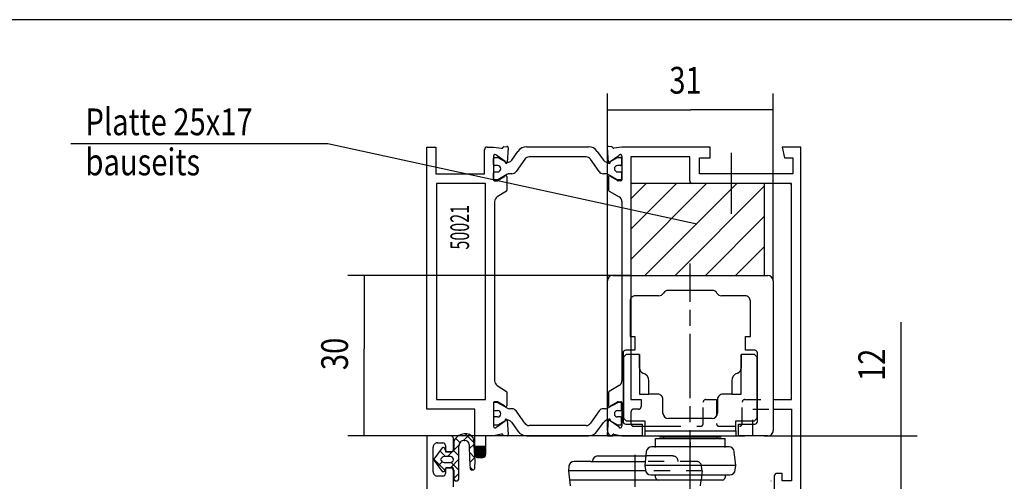
# Model space of a CAD drawing. Extents: x 5 to 292, y 1 to 185.
# Drawn here: x 89 to 181, y 142 to 185 of the extents above; entities that cross this region are included whole.
import ezdxf
from ezdxf.enums import TextEntityAlignment as Align

# ---------------------------------------------------------------- set-up
doc = ezdxf.new("R2010")
doc.units = 0
for name, pattern in [('CENTERLINE', [30, 12, -1.5, 3, -1.5, 12]), ('HIDDEN', [4.5, 1.5, -1.5, 1.5]), ('HIDDENNEW0', [4.5, 1.5, -1.5, 1.5]), ('PHANTOM', [29.5, 9.5, -1.5, 3, -1.5, 3, -1.5, 9.5])]:
    doc.linetypes.add(name, pattern=pattern)
for name, color, linetype in [('1', 7, 'CONTINUOUS'), ('120', 7, 'CONTINUOUS'), ('2D_BEMASSUNG', 1, 'PHANTOM'), ('2D_MITTELLINIEN', 1, 'PHANTOM'), ('2D_SCHRAFFUR', 1, 'CONTINUOUS'), ('2D_SICHTBARE_KANTEN', 1, 'HIDDENNEW0'), ('2D_SYMBOLE', 1, 'CONTINUOUS'), ('2D_TEXT', 1, 'CONTINUOUS'), ('2D_VERDECKTE_KANTEN', 1, 'CONTINUOUS'), ('DIMENSION', 150, 'HIDDENNEW0'), ('M_CLUMP_S2T_MED-0', 7, 'HIDDENNEW0'), ('M_CLUMP_SET_MED-0', 7, 'HIDDENNEW0')]:
    doc.layers.add(name, color=color, linetype=linetype)
doc.styles.get("Standard").update_dxf_attribs({"font": 'monotxt.shx'})
doc.dimstyles.new('DSTYLE7', dxfattribs={"dimtxt": 5, "dimasz": 4, "dimexe": 1.5, "dimexo": 0, "dimgap": 1.5, "dimtad": 1, "dimlfac": 2, "dimrnd": 0.001, "dimzin": 11, "dimcen": 0.09, "dimazin": 3, "dimtp": 0.1, "dimtm": 0.1, "dimtfac": 1, "dimtofl": 0, "dimtmove": 0, "dimatfit": 3})

# ---------------------------------------------------------------- blocks, each defined once
blk = doc.blocks.new('S3T2_S2T1_SET1')
at = {"layer": '2D_MITTELLINIEN', "color": 1, "linetype": 'CENTERLINE'}
blk.add_line((93.531132, 492.9532), (93.531132, 536.07864), dxfattribs=at)
at = {"layer": '2D_SICHTBARE_KANTEN', "color": 40, "linetype": 'CONTINUOUS'}
for p, q in [((78.031129, 504.86604), (78.031129, 532.86604)), ((79.031129, 533.86604), (108.03113, 533.86604)), ((109.03113, 532.86604), (109.03113, 504.86604)), ((97.665101, 531.06604), (89.397155, 531.06604)), ((82.281129, 529.06604), (82.281129, 522.46603)), ((87.665103, 530.06604), (83.281129, 530.06604)), ((103.78113, 530.06604), (99.397151, 530.06604)), ((104.78113, 522.46603), (104.78113, 529.06604)), ((82.281129, 522.46603), (83.181129, 522.46603)), ((83.181129, 522.46603), (83.181129, 519.88604)), ((103.88113, 519.88604), (103.88113, 522.46603)), ((103.88113, 522.46603), (104.78113, 522.46603)), ((80.97113, 519.38604), (80.97113, 506.56604)), ((83.181129, 519.88604), (81.47113, 519.88604)), ((105.59112, 519.88604), (103.88113, 519.88604)), ((106.09112, 506.56604), (106.09112, 519.38604)), ((81.5311, 519.116), (81.0311, 518.616)), ((81.0311, 518.616), (81.0311, 507.166)), ((84.0311, 519.116), (81.5311, 519.116)), ((84.0311, 516.547), (84.0311, 519.116)), ((84.0311, 519.116), (84.0311, 511.666)), ((105.531, 519.116), (103.031, 519.116)), ((103.031, 519.116), (103.031, 516.547)), ((103.031, 511.666), (103.031, 519.116)), ((106.031, 518.616), (105.531, 519.116)), ((106.031, 507.166), (106.031, 518.616)), ((85.7811, 511.666), (85.7811, 514.166)), ((101.281, 514.166), (101.281, 511.666)), ((84.0311, 511.666), (85.7811, 511.666)), ((87.4311, 511.666), (85.7811, 511.666)), ((88.4311, 508.116), (88.4311, 510.666)), ((98.6311, 510.666), (98.6311, 508.116)), ((101.281, 511.666), (99.6311, 511.666)), ((101.281, 511.666), (103.031, 511.666)), ((81.0311, 507.166), (81.5311, 506.666)), ((81.5311, 506.666), (85.0311, 506.666)), ((85.0311, 506.666), (85.0311, 504.799)), ((97.6311, 507.116), (89.4311, 507.116)), ((102.031, 504.799), (102.031, 506.666)), ((102.031, 506.666), (105.531, 506.666)), ((105.531, 506.666), (106.031, 507.166)), ((81.47113, 506.06604), (84.531129, 506.06604)), ((84.531129, 506.06604), (84.531129, 503.86604)), ((85.0311, 504.799), (102.031, 504.799)), ((85.03113, 504.79931), (85.03113, 503.86604)), ((102.03113, 504.79931), (102.03113, 503.86604)), ((102.53113, 503.86604), (102.53113, 506.06604)), ((102.53113, 506.06604), (105.59112, 506.06604)), ((84.531129, 503.86604), (79.031129, 503.86604)), ((85.03113, 503.86604), (102.03113, 503.86604)), ((108.03113, 503.86604), (102.53113, 503.86604))]:
    blk.add_line(p, q, dxfattribs=at)
for centre, radius, start, end in [((79.03113, 532.86604), 1.000001, 90.00004, 179.99996), ((108.03113, 532.86603), 1.000001, 0.00008148, 89.999919), ((87.665104, 531.06604), 1, 269.99998, 329.99999), ((89.397155, 530.06604), 1, 89.999978, 149.99999), ((97.665102, 530.06604), 1, 30.000007, 90.000022), ((99.397152, 531.06604), 0.999999, 209.99998, 269.99994), ((83.281129, 529.06604), 1, 89.99999, 180.00001), ((103.78113, 529.06604), 0.999999, 359.99992, 450.00008), ((81.471131, 519.38604), 0.500001, 90.000147, 179.99985), ((105.59112, 519.38604), 0.500001, 0.00010644, 89.999894), ((85.03117, 516.5469), 1.000069, 179.99416, 248.56508), ((102.03082, 516.54674), 1.000179, 291.47613, 360.01507), ((84.28103, 514.16609), 1.500069, 359.99655, 435.1414), ((102.78099, 514.16599), 1.499993, 104.83263, 179.99964), ((87.431509, 510.66641), 0.999591, 359.97656, 450.02344), ((99.630728, 510.66637), 0.999628, 89.978673, 180.02133), ((81.471129, 506.56604), 0.5, 179.99996, 270.00004), ((89.431161, 508.11606), 1.000061, 180.00347, 269.99653), ((97.631003, 508.1161), 1.000098, 270.00558, 359.99442), ((105.59113, 506.56604), 0.499999, 269.99991, 360.00009), ((79.031128, 504.86603), 0.999998, 179.99991, 270.00009), ((108.03113, 504.86604), 0.999999, 269.99995, 360.00005)]:
    blk.add_arc(centre, radius, start, end, dxfattribs=at)
blk = doc.blocks.new('S3T2_S2T1')
at = {"layer": 'M_CLUMP_S2T_MED-0'}
blk.add_blockref('S3T2_S2T1_SET1', (0, 0), dxfattribs=at)
blk = doc.blocks.new('S3T2NEW00NEW00')
at = {"layer": 'DIMENSION'}
blk.add_blockref('S3T2_S2T1', (0, 0), dxfattribs=at)
blk = doc.blocks.new('*XH121')
at = {"layer": '2D_SCHRAFFUR', "color": 1, "linetype": 'CONTINUOUS'}
for p, q in [((-22.28, 0.34), (-8.14, 14.48)), ((-22.28, 6), (-13.8, 14.48)), ((-22.28, 11.66), (-19.46, 14.48)), ((-19.69, -2.72), (-2.49, 14.48)), ((-14.03, -2.72), (2.72, 14.03)), ((-8.37, -2.72), (2.72, 8.37)), ((-2.72, -2.72), (2.72, 2.72))]:
    blk.add_line(p, q, dxfattribs=at)
blk = doc.blocks.new('_AH13')
at = {"color": 0, "linetype": 'CONTINUOUS'}
blk.add_solid([(0, 0), (-1, 0.166667), (-1, -0.166667), (0, 0)], dxfattribs=at)
blk = doc.blocks.new('*D8470')
at = {"layer": '2D_BEMASSUNG', "color": 1, "linetype": 'CONTINUOUS'}
for p, q in [((146.40939, 161.09474), (119.94302, 161.09474)), ((121.44302, 161.09474), (121.44302, 154.24616)), ((121.44302, 146.09474), (121.44302, 154.24616)), ((145.55938, 146.09474), (119.94302, 146.09474))]:
    blk.add_line(p, q, dxfattribs=at)
at = {"layer": '2D_BEMASSUNG', "color": 1, "xscale": 4, "yscale": 4, "zscale": 4}
for p, rotation in [((121.44302, 161.09474), 450), ((121.44302, 146.09474), 630)]:
    blk.add_blockref('_AH13', p, dxfattribs=dict(at, rotation=rotation))
at = {"layer": '2D_BEMASSUNG', "color": 1, "linetype": 'CONTINUOUS', "width": 0.8}
blk.add_text('30', height=2.5, rotation=90, dxfattribs=at).set_placement((119.94202, 152.24616))
blk = doc.blocks.new('*D8471')
at = {"layer": '2D_BEMASSUNG', "color": 1, "linetype": 'CONTINUOUS'}
for p, q in [((144.20147, 160.59474), (144.20147, 178.09009)), ((159.70146, 160.59474), (159.70146, 178.09009)), ((144.20147, 176.59009), (151.99701, 176.59009)), ((159.70146, 176.59009), (151.99701, 176.59009))]:
    blk.add_line(p, q, dxfattribs=at)
at = {"layer": '2D_BEMASSUNG', "color": 1, "xscale": 4, "yscale": 4, "zscale": 4}
for p, rotation in [((144.20147, 176.59009), 540), ((159.70146, 176.59009), 360)]:
    blk.add_blockref('_AH13', p, dxfattribs=dict(at, rotation=rotation))
at = {"layer": '2D_BEMASSUNG', "color": 1, "linetype": 'CONTINUOUS', "width": 0.8}
blk.add_text('31', height=2.5, rotation=360, dxfattribs=at).set_placement((149.99701, 178.09109))
blk = doc.blocks.new('*XH38')
at = {"layer": '2D_SICHTBARE_KANTEN', "color": 1, "linetype": 'CONTINUOUS'}
for p, q in [((-1.79, 0.34), (-0.34, 1.79)), ((-1.79, 0.48), (-0.48, 1.79)), ((-1.79, 0.62), (-0.62, 1.79)), ((-1.79, 0.76), (-0.76, 1.79)), ((-1.79, 0.9), (-0.9, 1.79)), ((-1.79, 1.04), (-1.04, 1.79)), ((-1.79, 1.18), (-1.18, 1.79)), ((-1.79, 1.33), (-1.33, 1.79)), ((-1.79, 1.47), (-1.47, 1.79)), ((-1.79, 1.61), (-1.61, 1.79)), ((-1.79, 1.75), (-1.75, 1.79)), ((-1.78, 0.2), (-0.19, 1.79)), ((-1.75, 0.09), (-0.05, 1.79)), ((-1.7, 0), (0.09, 1.79)), ((-1.63, -0.08), (0.21, 1.77)), ((-1.55, -0.14), (0.21, 1.63)), ((-1.46, -0.18), (0.21, 1.49)), ((-1.34, -0.21), (0.21, 1.35)), ((-1.2, -0.21), (0.21, 1.2)), ((-1.06, -0.21), (0.21, 1.06)), ((-0.92, -0.21), (0.21, 0.92)), ((-0.78, -0.21), (0.21, 0.78)), ((-0.64, -0.21), (0.21, 0.64)), ((-0.5, -0.21), (0.21, 0.5)), ((-0.36, -0.21), (0.21, 0.36)), ((-0.21, -0.21), (0.21, 0.21))]:
    blk.add_line(p, q, dxfattribs=at)
blk = doc.blocks.new('*TX174')
at = {"layer": '2D_TEXT', "color": 1, "linetype": 'CONTINUOUS', "width": 0.8}
for s, p in [('Platte 25x17', (0, 0)), ('bauseits', (0, -7.5))]:
    blk.add_text(s, height=5, dxfattribs=at).set_placement(p)
blk = doc.blocks.new('*D8514')
at = {"layer": '2D_BEMASSUNG', "color": 1, "linetype": 'CONTINUOUS'}
for p, q in [((171.67644, 146.09474), (171.67644, 156.72615)), ((158.85939, 146.09474), (173.17644, 146.09474)), ((171.67644, 132.59474), (171.67644, 146.09474)), ((156.90939, 140.59474), (173.17644, 140.59474))]:
    blk.add_line(p, q, dxfattribs=at)
at = {"layer": '2D_BEMASSUNG', "color": 1, "xscale": 4, "yscale": 4, "zscale": 4}
for p, rotation in [((171.67644, 146.09474), 630), ((171.67644, 140.59474), 450)]:
    blk.add_blockref('_AH13', p, dxfattribs=dict(at, rotation=rotation))
at = {"layer": '2D_BEMASSUNG', "color": 1, "linetype": 'CONTINUOUS', "width": 0.8}
blk.add_text('12', height=2.5, rotation=90, dxfattribs=at).set_placement((170.17543, 151.22615))

msp = doc.modelspace()

# ---------------------------------------------------------------- linework, layer by layer
at = {"layer": '1', "color": 40, "linetype": 'CONTINUOUS'}
for p, q in [((134.5297, 173.13253), (134.8081, 173.14937)), ((144.58907, 173.13253), (144.29385, 173.14937)), ((127.30939, 148.59474), (127.30939, 173.09474)), ((127.30939, 173.09474), (128.15939, 173.09474)), ((128.15939, 173.09474), (128.15939, 170.59474)), ((132.70939, 170.59474), (132.70939, 172.84474)), ((132.95939, 173.09474), (133.55939, 173.09474)), ((133.55939, 173.09474), (134.30968, 172.99002)), ((133.55939, 172.24474), (133.55939, 170.04474)), ((134.65514, 171.73278), (133.85081, 172.29474)), ((134.4355, 173.05459), (134.43828, 173.06323)), ((134.90939, 173.02723), (134.83162, 171.64923)), ((144.19257, 173.02723), (144.28715, 171.64923)), ((144.46364, 171.73278), (145.26796, 172.29474)), ((144.68327, 173.05459), (144.68049, 173.06323)), ((145.55938, 173.09474), (144.80909, 172.99002)), ((153.80939, 173.09474), (145.55938, 173.09474)), ((145.55938, 172.24474), (145.55938, 170.04474)), ((153.8094, 172.09474), (153.80939, 173.09474)), ((162.30939, 173.09474), (160.55939, 173.09474)), ((160.55939, 173.09474), (160.75939, 172.09474)), ((162.30939, 137.59474), (162.30939, 173.09474)), ((151.9094, 172.19474), (146.40939, 172.19474)), ((151.90938, 169.94475), (151.9094, 172.19474)), ((152.80939, 170.59474), (152.8094, 172.09474)), ((152.8094, 172.09474), (153.8094, 172.09474)), ((160.75939, 172.09474), (161.55939, 172.09474)), ((161.55939, 172.09474), (161.55939, 170.59474)), ((128.15939, 170.59474), (132.70939, 170.59474)), ((161.55939, 170.59474), (152.80939, 170.59474)), ((132.80939, 169.69474), (128.20939, 169.69474)), ((128.20939, 169.69474), (128.20939, 149.49474)), ((132.80939, 149.49474), (132.80939, 169.69474)), ((133.65939, 169.94474), (133.90759, 169.94474)), ((133.95759, 169.95814), (134.60939, 170.33446)), ((134.80939, 170.33446), (134.80939, 169.06429)), ((144.30938, 170.33446), (144.30939, 169.06429)), ((145.16118, 169.95814), (144.50938, 170.33446)), ((145.45938, 169.94474), (145.21118, 169.94474)), ((161.40939, 169.69474), (152.15938, 169.69474)), ((161.40939, 149.49474), (161.40939, 169.69474)), ((134.75939, 168.97768), (133.90939, 168.4292)), ((144.35939, 168.97768), (145.30939, 168.4292)), ((133.65939, 167.99619), (133.65939, 151.2433)), ((145.55939, 167.99619), (145.55939, 161.09474)), ((133.90939, 150.81029), (134.75939, 150.26181)), ((134.80939, 150.1752), (134.80939, 148.90503)), ((128.20939, 149.49474), (132.80939, 149.49474)), ((133.55939, 149.19474), (133.55939, 146.99474)), ((133.90759, 149.29474), (133.65939, 149.29474)), ((134.60939, 148.90503), (133.95759, 149.28135)), ((131.80939, 148.59474), (127.30939, 148.59474)), ((131.80939, 144.34474), (131.80939, 148.59474)), ((133.85081, 146.94474), (134.65514, 147.5067)), ((134.83162, 147.59025), (134.9262, 146.22345)), ((129.55939, 146.09474), (127.30939, 146.09474)), ((127.30939, 146.09474), (127.30939, 99.094744)), ((129.80939, 144.84474), (129.80939, 145.84474)), ((133.55939, 146.09474), (132.80939, 146.09474)), ((132.80939, 146.09474), (132.80939, 144.34474)), ((134.30968, 146.26066), (133.55939, 146.09474)), ((134.43828, 146.18745), (134.4355, 146.19609)), ((134.82492, 146.1013), (134.5297, 146.11815)), ((127.90939, 142.74474), (127.90939, 145.04474)), ((128.30939, 145.44474), (128.80939, 145.44474)), ((129.05939, 145.19474), (129.05939, 144.59474)), ((129.05939, 144.59474), (129.55939, 144.59474)), ((132.55939, 144.09474), (132.05939, 144.09474)), ((129.55939, 143.09474), (129.05939, 143.09474)), ((129.05939, 143.09474), (129.05939, 142.59474)), ((129.80939, 141.34474), (129.80939, 142.84474)), ((128.80939, 142.34474), (128.30939, 142.34474)), ((159.80939, 142.34474), (159.80939, 140.84474)), ((160.55939, 142.59474), (160.05939, 142.59474)), ((160.55939, 141.89474), (160.55939, 142.59474)), ((161.40939, 141.89474), (160.55939, 141.89474))]:
    msp.add_line(p, q, dxfattribs=at)
for centre, radius, start, end in [((134.53348, 173.0326), 0.1, 92.165907, 162.16595), ((134.81188, 173.04944), 0.1, 347.16617, 452.16609), ((144.29007, 173.04944), 0.1, 87.83391, 192.83383), ((144.58529, 173.0326), 0.1, 17.834049, 87.834093), ((132.95939, 172.84474), 0.25, 89.999957, 180.00004), ((133.70939, 172.24474), 0.15, 19.471187, 179.99983), ((134.34031, 173.08522), 0.1, 252.1661, 342.16619), ((144.77846, 173.08522), 0.1, 197.83381, 287.8339), ((145.40938, 172.24474), 0.15, 0.00016699, 160.52881), ((134.73411, 171.67145), 0.1, 142.16623, 347.16622), ((144.38466, 171.67145), 0.1, 192.83378, 397.83377), ((134.70939, 170.33446), 0.1, 0.00031513, 179.99997), ((144.40938, 170.33446), 0.1, 0.00002865, 179.99968), ((133.65939, 170.04474), 0.1, 179.99996, 270.00004), ((133.90759, 170.04474), 0.1, 270.0001, 299.99999), ((145.21118, 170.04474), 0.1, 240.00001, 269.9999), ((145.45938, 170.04474), 0.1, 269.99996, 360.00004), ((152.15938, 169.94474), 0.25, 179.99938, 270.00005), ((134.70939, 169.06429), 0.1, 300.00001, 359.99997), ((144.40939, 169.06429), 0.1, 180.00003, 239.99999), ((134.15939, 167.99619), 0.5, 120.00001, 179.99997), ((145.05939, 167.99619), 0.5, 0.00003214, 59.999991), ((134.15939, 151.2433), 0.5, 180.00003, 239.99999), ((134.70939, 150.1752), 0.1, 0.00003214, 59.999991), ((144.40939, 150.1752), 0.1, 120.00001, 179.99997), ((133.65939, 149.19474), 0.1, 89.999957, 180.00004), ((133.90759, 149.19474), 0.1, 60.000013, 89.999901), ((134.70939, 148.90503), 0.1, 180.00003, 359.99968), ((144.40938, 148.90503), 0.1, 180.00032, 359.99997), ((134.73412, 147.56804), 0.1, 12.833783, 217.83377), ((133.70939, 146.99474), 0.15, 180.00015, 340.5288), ((145.40939, 146.99474), 0.15, 199.4712, 359.99985), ((129.55939, 145.84474), 0.25, 359.99996, 450.00004), ((134.34031, 146.16546), 0.1, 17.833813, 107.8339), ((134.53348, 146.21807), 0.1, 197.8339, 267.83394), ((134.8287, 146.20123), 0.1, 267.83391, 372.83383), ((128.30939, 145.04474), 0.4, 89.999957, 180.00004), ((128.80939, 145.19474), 0.25, 359.99996, 450.00004), ((129.55939, 144.84474), 0.25, 269.99996, 360.00004), ((132.05939, 144.34474), 0.25, 179.99996, 270.00004), ((132.55939, 144.34474), 0.25, 269.99996, 360.00004), ((128.30939, 142.74474), 0.4, 179.99996, 270.00004), ((129.55939, 142.84474), 0.25, 359.99996, 450.00004), ((128.80939, 142.59474), 0.25, 269.99996, 360.00004), ((160.05939, 142.34474), 0.25, 89.999957, 180.00004)]:
    msp.add_arc(centre, radius, start, end, dxfattribs=at)
at = {"layer": '120', "color": 6, "linetype": 'CONTINUOUS'}
for p, q in [((131.80939, 145.09474), (131.80939, 144.34474)), ((132.80939, 145.09474), (131.80939, 145.09474)), ((132.80939, 144.34474), (132.80939, 145.09474)), ((132.05939, 144.09474), (132.55939, 144.09474))]:
    msp.add_line(p, q, dxfattribs=at)
for centre, start, end in [((132.05939, 144.34474), 179.99996, 270.00004), ((132.55939, 144.34474), 269.99996, 360.00004)]:
    msp.add_arc(centre, 0.25, start, end, dxfattribs=at)
at = {"layer": '2D_MITTELLINIEN', "color": 6, "linetype": 'CENTERLINE'}
for p, q in [((155.78602, 172.55563), (155.78602, 166.86143)), ((150.30939, 144.21974), (147.80135, 144.21974))]:
    msp.add_line(p, q, dxfattribs=at)
at = {"layer": '2D_MITTELLINIEN', "color": 1, "linetype": 'CENTERLINE'}
for p, q in [((145.55939, 161.09474), (145.55939, 151.2433)), ((146.40939, 161.09474), (146.40939, 149.49474)), ((144.30938, 150.1752), (144.30938, 148.90503)), ((145.30939, 150.81029), (144.35939, 150.26181)), ((144.50939, 148.90503), (145.16118, 149.28135)), ((145.21118, 149.29474), (145.45939, 149.29474)), ((145.55938, 149.19474), (145.55938, 146.99474)), ((146.40939, 149.49474), (147.35939, 149.49474)), ((147.35939, 149.49474), (147.35939, 148.84474)), ((146.40939, 148.34474), (146.40939, 147.24474)), ((147.10939, 148.59474), (146.65939, 148.59474)), ((144.28716, 147.59025), (144.19257, 146.21252)), ((145.26796, 146.94474), (144.46364, 147.5067)), ((146.65939, 146.99474), (149.55939, 146.99474)), ((144.29385, 146.09038), (144.58907, 146.10722)), ((144.68049, 146.17652), (144.68327, 146.18516)), ((144.80909, 146.24973), (145.55938, 146.09474)), ((145.55938, 146.09474), (145.90959, 146.09474)), ((145.90959, 146.09474), (149.55939, 146.09474)), ((151.95939, 145.49849), (151.95939, 145.0275)), ((146.80939, 109.82908), (146.80939, 145.33161))]:
    msp.add_line(p, q, dxfattribs=at)
for centre, radius, start, end in [((145.05939, 151.2433), 0.5, 300.00001, 359.99997), ((145.21118, 149.19474), 0.1, 90.000099, 119.99999), ((145.45939, 149.19474), 0.1, 359.99996, 450.00004), ((146.65939, 148.34474), 0.25, 89.999957, 180.00004), ((147.10939, 148.84474), 0.25, 269.99996, 360.00004), ((144.38466, 147.56804), 0.1, 322.16623, 527.16622), ((144.29007, 146.19031), 0.1, 167.16617, 272.16609), ((144.58529, 146.20715), 0.1, 272.16626, 342.1663), ((144.77846, 146.15454), 0.1, 72.166102, 162.16619)]:
    msp.add_arc(centre, radius, start, end, dxfattribs=at)
at = {"layer": '2D_SCHRAFFUR', "color": 1, "linetype": 'CONTINUOUS'}
msp.add_line((161.40939, 169.572), (161.28664, 169.69474), dxfattribs=at)
at = {"layer": '2D_SICHTBARE_KANTEN', "color": 6, "linetype": 'CONTINUOUS'}
msp.add_line((292, 185), (5, 185), dxfattribs=at)
at = {"layer": '2D_SICHTBARE_KANTEN', "color": 1, "linetype": 'CONTINUOUS'}
for p, q in [((94.00992, 173.41498), (118.06608, 173.41498)), ((118.06608, 173.41498), (152.57286, 165.92208))]:
    msp.add_line(p, q, dxfattribs=at)
at = {"layer": '2D_SICHTBARE_KANTEN', "color": 40, "linetype": 'CONTINUOUS'}
for p, q in [((146.40939, 172.19474), (146.40939, 161.09474)), ((158.90939, 169.69474), (146.40939, 169.69474)), ((146.40939, 169.69474), (146.40939, 161.09474)), ((158.90939, 161.09474), (158.90939, 169.69474)), ((145.55939, 161.09474), (156.37004, 161.09474)), ((146.40939, 161.09474), (158.90939, 161.09474)), ((159.70939, 149.49474), (161.40939, 149.49474)), ((159.70939, 148.59474), (161.40939, 148.59474)), ((161.40939, 148.59474), (161.40939, 141.89474)), ((161.40939, 148.59474), (161.45939, 148.59474)), ((148.70939, 145.0275), (148.70939, 145.84475)), ((148.70939, 145.84475), (155.20939, 145.84475)), ((154.83439, 145.96974), (149.08439, 145.96974)), ((149.45939, 145.96974), (149.45939, 145.84475)), ((154.45939, 145.84475), (154.45939, 145.96974)), ((155.20939, 145.0275), (155.20939, 145.84475)), ((132.80939, 145.09474), (131.74643, 145.09474)), ((147.84363, 144.62201), (147.70939, 143.34474)), ((155.57788, 145.06974), (148.34089, 145.06974)), ((156.20939, 143.34474), (156.07514, 144.62201)), ((142.65135, 143.71974), (141.10155, 143.71974)), ((142.65135, 143.71974), (147.7488, 143.71974)), ((143.30939, 144.21974), (147.80135, 144.21974)), ((140.60429, 143.27201), (140.55939, 142.84474)), ((140.55939, 142.84474), (140.7094, 141.41748)), ((147.76743, 142.84474), (140.55939, 142.84474)), ((156.20939, 143.34474), (147.70939, 143.34474)), ((147.70939, 143.34474), (147.75429, 142.91748)), ((156.16448, 142.91748), (156.20939, 143.34474)), ((149.69881, 141.96974), (140.65135, 141.96974)), ((150.46742, 141.96974), (144.84861, 141.96974)), ((148.25155, 142.46974), (155.66722, 142.46974)), ((148.70939, 142.21974), (148.70939, 142.46974)), ((154.95939, 141.96974), (148.95939, 141.96974)), ((152.90937, 141.41748), (152.96742, 141.96974)), ((155.20939, 142.46974), (155.20939, 142.21974))]:
    msp.add_line(p, q, dxfattribs=at)
for centre, radius, start, end in [((146.65939, 147.24474), 0.25, 179.99996, 270.00004), ((148.34089, 144.56974), 0.5, 90, 173.99996), ((155.57788, 144.56974), 0.5, 6.0000324, 90.000008), ((141.10155, 143.21974), 0.5, 90.000019, 173.99995), ((143.30939, 143.71974), 0.5, 90.000008, 179.99999), ((148.25155, 142.96974), 0.5, 185.99996, 270.00001), ((155.66722, 142.96974), 0.5, 269.99999, 354.00003), ((148.95939, 142.21974), 0.25, 179.99995, 270.00005), ((154.95939, 142.21974), 0.25, 269.99993, 360.00007)]:
    msp.add_arc(centre, radius, start, end, dxfattribs=at)
at = {"layer": '2D_VERDECKTE_KANTEN', "color": 1, "linetype": 'HIDDEN'}
for p, q in [((153.15939, 147.24474), (153.15939, 149.24474)), ((153.40939, 149.49474), (154.40939, 149.49474)), ((154.40939, 149.49474), (154.40939, 147.24474)), ((156.80939, 147.24474), (156.80939, 149.24474)), ((157.05939, 149.49474), (159.70939, 149.49474)), ((157.80939, 146.09474), (157.80939, 148.59474)), ((157.80939, 148.59474), (159.70939, 148.59474)), ((149.55939, 146.99474), (152.90939, 146.99474)), ((154.65939, 146.99474), (156.55939, 146.99474)), ((149.55939, 146.09474), (157.80939, 146.09474)), ((152.51722, 143.71974), (147.7488, 143.71974)), ((153.05939, 142.84474), (147.19584, 142.84474)), ((153.05939, 142.84474), (152.96742, 141.96974)), ((153.05939, 142.84474), (153.01448, 143.27201))]:
    msp.add_line(p, q, dxfattribs=at)
for centre, radius, start, end in [((153.40939, 149.24474), 0.25, 89.999957, 180.00004), ((157.05939, 149.24474), 0.25, 89.999957, 180.00004), ((152.90939, 147.24474), 0.25, 269.99996, 360.00004), ((154.65939, 147.24474), 0.25, 179.99996, 270.00004), ((156.55939, 147.24474), 0.25, 269.99996, 360.00004), ((150.30939, 143.71974), 0.5, 0.00002359, 89.999976), ((152.51722, 143.21974), 0.5, 6.0000468, 89.999993)]:
    msp.add_arc(centre, radius, start, end, dxfattribs=at)
at = {"layer": 'DIMENSION', "color": 5, "linetype": 'CONTINUOUS'}
for p, q in [((130.00304, 145.87089), (130.40727, 145.46667)), ((130.75289, 145.67652), (131.31397, 146.23761)), ((130.90986, 146.2899), (131.72258, 145.47718)), ((128.53241, 144.68988), (129.06289, 144.1594)), ((129.23576, 144.1594), (129.72419, 144.64783)), ((129.80257, 144.72621), (130.32161, 145.24525)), ((129.80975, 144.73836), (130.31743, 144.23068)), ((131.28707, 144.88489), (131.73179, 145.3296)), ((131.29452, 144.57941), (131.81076, 144.06317)), ((127.99424, 143.90222), (129.01803, 142.87843)), ((128.37184, 143.29548), (128.76235, 143.68599)), ((129.56158, 143.1594), (130.31743, 143.91524)), ((131.32815, 143.60014), (131.80961, 144.0816)), ((129.60321, 143.61908), (130.31743, 142.90486)), ((131.35007, 143.19804), (131.62795, 142.92016)), ((129.841, 142.11299), (130.31743, 142.58941)), ((129.84349, 142.05297), (130.00958, 141.88688))]:
    msp.add_line(p, q, dxfattribs=at)
at = {"layer": 'M_CLUMP_SET_MED-0', "color": 3, "linetype": 'CONTINUOUS'}
for p, q in [((136.65148, 173.1219), (142.4423, 173.1219)), ((135.26273, 171.88201), (135.83232, 172.69547)), ((143.26145, 172.69547), (143.83104, 171.88201)), ((133.55939, 171.4719), (133.55939, 172.0219)), ((133.65939, 172.1219), (133.90759, 172.1219)), ((133.93439, 171.3719), (133.65939, 171.3719)), ((133.95759, 172.1085), (134.60315, 171.73579)), ((136.47615, 171.95869), (135.67191, 170.81011)), ((142.20804, 172.1719), (136.88573, 172.1719)), ((143.42186, 170.81011), (142.61762, 171.95869)), ((144.49062, 171.73579), (145.13618, 172.1085)), ((145.43438, 171.3719), (145.15938, 171.3719)), ((145.18618, 172.1219), (145.43438, 172.1219)), ((145.53438, 172.0219), (145.53438, 171.4719)), ((133.55939, 170.1219), (133.55939, 170.6719)), ((133.65939, 170.7719), (133.93439, 170.7719)), ((134.81429, 170.52991), (133.95759, 170.0353)), ((135.26234, 170.5969), (135.06429, 170.5969)), ((144.02948, 170.5969), (143.83144, 170.5969)), ((145.13618, 170.0353), (144.27948, 170.52991)), ((145.15938, 170.7719), (145.43438, 170.7719)), ((145.53438, 170.6719), (145.53438, 170.1219)), ((133.90759, 170.0219), (133.65939, 170.0219)), ((145.43438, 170.0219), (145.18618, 170.0219)), ((133.90759, 149.21759), (133.65939, 149.21759)), ((134.81429, 148.70958), (133.95759, 149.20419)), ((145.13618, 149.20419), (144.27948, 148.70958)), ((145.43438, 149.21759), (145.18618, 149.21759)), ((133.55939, 149.11759), (133.55939, 148.56759)), ((133.65939, 148.46759), (133.93439, 148.46759)), ((135.26234, 148.64259), (135.06429, 148.64259)), ((136.47615, 147.2808), (135.67191, 148.42938)), ((143.42186, 148.42938), (142.61762, 147.2808)), ((144.02948, 148.64259), (143.83144, 148.64259)), ((145.15938, 148.46759), (145.43438, 148.46759)), ((145.53438, 148.56759), (145.53438, 149.11759)), ((133.55939, 147.76759), (133.55939, 147.21759)), ((133.93439, 147.86759), (133.65939, 147.86759)), ((133.95759, 147.13099), (134.60315, 147.5037)), ((135.26273, 147.35748), (135.83232, 146.54401)), ((143.26145, 146.54401), (143.83104, 147.35748)), ((144.49062, 147.5037), (145.13618, 147.13099)), ((145.43438, 147.86759), (145.15938, 147.86759)), ((145.53438, 147.21759), (145.53438, 147.76759)), ((133.65939, 147.11759), (133.90759, 147.11759)), ((142.20804, 147.06759), (136.88573, 147.06759)), ((145.18618, 147.11759), (145.43438, 147.11759)), ((136.65148, 146.11759), (142.4423, 146.11759))]:
    msp.add_line(p, q, dxfattribs=at)
at = {"layer": 'M_CLUMP_SET_MED-0', "color": 2, "linetype": 'CONTINUOUS'}
for p, q in [((129.841, 145.63875), (129.841, 144.8594)), ((130.81743, 145.68071), (130.87731, 145.68071)), ((131.06124, 146.28875), (130.991, 146.28875)), ((131.83176, 143.72644), (131.70998, 145.67921)), ((128.75129, 144.9851), (128.06459, 144.0589)), ((129.06353, 144.72057), (129.00403, 144.94262)), ((129.591, 144.6094), (129.20841, 144.6094)), ((130.31743, 142.1344), (130.31743, 145.18071)), ((131.27719, 145.29046), (131.31051, 143.92377)), ((128.06459, 143.70989), (128.75129, 142.78369)), ((128.76342, 144.0839), (128.63698, 143.9542)), ((128.63698, 143.81459), (128.76342, 143.68489)), ((129.53088, 144.1594), (128.94244, 144.1594)), ((131.31051, 143.92377), (131.35813, 143.05026)), ((131.81163, 143.15248), (131.83176, 143.72644)), ((128.94244, 143.6094), (129.53088, 143.6094)), ((129.00403, 142.82617), (129.06353, 143.04822)), ((129.20841, 143.1594), (129.591, 143.1594)), ((129.841, 142.9094), (129.841, 142.0844)), ((131.5154, 142.90861), (131.57428, 142.91156)), ((130.041, 141.8844), (130.06743, 141.8844)), ((159.52424, 141.85509), (159.49782, 141.85509))]:
    msp.add_line(p, q, dxfattribs=at)
at = {"layer": 'M_CLUMP_SET_MED-0', "color": 3, "linetype": 'CONTINUOUS'}
for centre, radius, start, end in [((136.65148, 172.1219), 1.000001, 90.000046, 144.99995), ((142.4423, 172.1219), 1.000001, 35.00005, 89.999954), ((133.65939, 172.0219), 0.1, 89.999957, 180.00004), ((133.65939, 171.4719), 0.1, 179.99996, 270.00004), ((133.90759, 172.0219), 0.1, 60.000013, 89.999901), ((133.93439, 171.0719), 0.3, 270, 450), ((134.85315, 172.1688), 0.5, 239.99998, 325.00003), ((136.88573, 171.6719), 0.500001, 90.000045, 144.99995), ((142.20804, 171.6719), 0.500001, 35.000051, 89.999955), ((144.24062, 172.1688), 0.5, 214.99997, 300.00002), ((145.15938, 171.0719), 0.3, 90, 270), ((145.18618, 172.0219), 0.1, 90.000099, 119.99999), ((145.43439, 172.0219), 0.1, 359.99996, 450.00004), ((145.43439, 171.4719), 0.1, 269.99996, 360.00004), ((133.65939, 170.6719), 0.1, 89.999957, 180.00004), ((135.06429, 170.0969), 0.500002, 90.000099, 119.99999), ((135.26234, 171.0969), 0.500001, 270.00007, 324.99998), ((143.83144, 171.0969), 0.500001, 215.00002, 269.99993), ((144.02948, 170.0969), 0.500002, 60.000013, 89.999901), ((145.43439, 170.6719), 0.1, 359.99996, 450.00004), ((133.65939, 170.1219), 0.1, 179.99996, 270.00004), ((133.90759, 170.1219), 0.1, 270.0001, 299.99999), ((145.18618, 170.1219), 0.1, 240.00001, 269.9999), ((145.43439, 170.1219), 0.1, 269.99996, 360.00004), ((133.65939, 149.11759), 0.1, 89.999957, 180.00004), ((133.90759, 149.11759), 0.1, 60.000013, 89.999901), ((145.18618, 149.11759), 0.1, 90.000099, 119.99999), ((145.43439, 149.11759), 0.1, 359.99996, 450.00004), ((133.65939, 148.56759), 0.1, 179.99996, 270.00004), ((133.93439, 148.16759), 0.3, 270, 450), ((135.06429, 149.14259), 0.500002, 240.00001, 269.9999), ((135.26234, 148.14259), 0.500001, 35.000023, 89.999927), ((143.83144, 148.14259), 0.500001, 90.000073, 144.99998), ((144.02948, 149.14259), 0.500002, 270.0001, 299.99999), ((145.15938, 148.16759), 0.3, 90, 270), ((145.43439, 148.56759), 0.1, 269.99996, 360.00004), ((133.65939, 147.76759), 0.1, 89.999957, 180.00004), ((134.85315, 147.07069), 0.5, 34.999972, 120.00002), ((144.24062, 147.07069), 0.5, 59.999975, 145.00003), ((145.43439, 147.76759), 0.1, 359.99996, 450.00004), ((133.65939, 147.21759), 0.1, 179.99996, 270.00004), ((133.90759, 147.21759), 0.1, 270.0001, 299.99999), ((136.65148, 147.11759), 1.000001, 215.00005, 269.99995), ((136.88573, 147.56759), 0.500001, 215.00005, 269.99996), ((142.20804, 147.56759), 0.500001, 270.00004, 324.99995), ((142.4423, 147.11759), 1.000001, 270.00005, 324.99995), ((145.18618, 147.21759), 0.1, 240.00001, 269.9999), ((145.43439, 147.21759), 0.1, 269.99996, 360.00004)]:
    msp.add_arc(centre, radius, start, end, dxfattribs=at)
at = {"layer": 'M_CLUMP_SET_MED-0', "color": 2, "linetype": 'CONTINUOUS'}
for centre, radius, start, end in [((130.93293, 145.04919), 1.240923, 87.317694, 151.63408), ((130.81743, 145.18071), 0.5, 89.999957, 180.00004), ((130.87731, 145.28071), 0.4, 1.3964876, 90.000065), ((131.06124, 145.63875), 0.650001, 3.568458, 89.999956), ((128.85029, 144.80103), 0.209003, 42.645084, 118.27267), ((129.20841, 144.7594), 0.15, 194.99999, 269.99994), ((129.591, 144.8594), 0.25, 269.99996, 360.00004), ((128.24361, 143.8844), 0.25, 135.73134, 224.26866), ((128.70859, 143.8844), 0.1, 135.73134, 224.26866), ((128.94244, 143.9094), 0.25, 89.999979, 135.73136), ((128.94244, 143.8594), 0.25, 224.26864, 270.00002), ((129.53088, 143.8844), 0.275, 270, 450), ((128.85029, 142.96776), 0.209003, 241.72744, 317.35503), ((129.20841, 143.0094), 0.15, 90.000062, 165.00001), ((129.591, 142.9094), 0.25, 359.99996, 450.00004), ((131.50791, 143.05842), 0.15, 183.12057, 272.86388), ((131.56179, 143.16124), 0.25, 272.86384, 357.99148), ((130.041, 142.0844), 0.2, 179.99996, 270.00004), ((130.06743, 142.1344), 0.25, 269.99996, 360.00004)]:
    msp.add_arc(centre, radius, start, end, dxfattribs=at)

# ---------------------------------------------------------------- block references
at = {"layer": '2D_SCHRAFFUR', "xscale": 0.5, "yscale": 0.5, "zscale": 0.5}
for name, p in [('*XH121', (157.55177, 162.45236)), ('*XH38', (132.70206, 144.20207))]:
    msp.add_blockref(name, p, dxfattribs=at)
at = {"layer": '2D_SYMBOLE', "xscale": 0.5, "yscale": 0.5, "zscale": 0.5}
msp.add_blockref('S3T2NEW00NEW00', (105.1859, -105.83827), dxfattribs=at)
at = {"layer": '2D_TEXT', "xscale": 0.5, "yscale": 0.5, "zscale": 0.5}
msp.add_blockref('*TX174', (95.390191, 174.2037), dxfattribs=at)

# ---------------------------------------------------------------- texts
at = {"layer": '2D_TEXT', "color": 150, "linetype": 'CONTINUOUS', "width": 0.63}
msp.add_text('50021', height=1.75, rotation=90, dxfattribs=at).set_placement((130.39358, 165.60063), align=Align.MIDDLE_CENTER)

# ---------------------------------------------------------------- dimensions: what is measured, and where the dimension line sits
at = {"layer": '2D_BEMASSUNG', "color": 1, "linetype": 'CONTINUOUS'}
for base, p1, p2, angle, picture, middle, dimtype in [((144.20147, 176.59009), (159.70146, 160.59474), (144.20147, 160.59474), 180, '*D8471', (151.99701, 179.34109), 129), ((121.44302, 146.09474), (146.40939, 161.09474), (145.55938, 146.09474), 90, '*D8470', (118.69202, 154.24616), 128)]:
    dim = msp.add_linear_dim(base=base, p1=p1, p2=p2, angle=angle, dimstyle='DSTYLE7', override={"dimblk": '_AH13', "dimsah": 0}, dxfattribs=at)
    dim.commit()
    dim.dimension.update_dxf_attribs({"geometry": picture, "text_midpoint": middle, "dimtype": dimtype})
dim = msp.add_linear_dim(base=(171.67644, 146.09474), p1=(156.90939, 140.59474), p2=(158.85939, 146.09474), angle=90, text='12', dimstyle='DSTYLE7', override={"dimblk": '_AH13', "dimsah": 0}, dxfattribs=at)
dim.commit()
dim.dimension.update_dxf_attribs({"geometry": '*D8514', "text_midpoint": (168.92543, 153.22615), "dimtype": 128})

doc.saveas('drawing.dxf')
